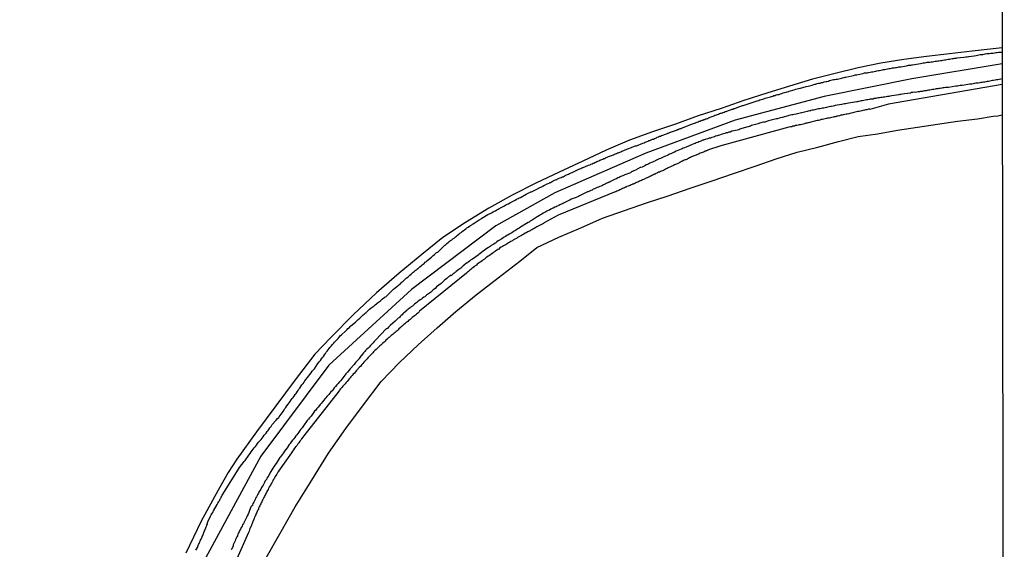
# Model space of a CAD drawing. Extents: x 481279 to 483205, y 6654560 to 6656225.
# Drawn here: x 483033 to 483204, y 6655268 to 6655360 of the extents above; entities that cross this region are included whole.
import ezdxf

# ---------------------------------------------------------------- set-up
doc = ezdxf.new("R2010")
doc.units = 0
doc.linetypes.add('DOT', pattern=[0])
doc.linetypes.add('HIDDEN', pattern=[0])
for name, color, linetype in [('1', 7, 'CONTINUOUS'), ('21', 7, 'CONTINUOUS'), ('23', 7, 'CONTINUOUS'), ('24', 7, 'CONTINUOUS'), ('35', 7, 'CONTINUOUS'), ('4', 7, 'CONTINUOUS')]:
    doc.layers.add(name, color=color, linetype=linetype)

msp = doc.modelspace()

# ---------------------------------------------------------------- linework, layer by layer
at = {"layer": '1', "color": 0, "linetype": 'CONTINUOUS'}
for points in [[(483158.82, 6655345.27), (483160.56, 6655345.81), (483161.08, 6655345.99), (483161.29, 6655346.04), (483161.55, 6655346.12), (483161.74, 6655346.21), (483161.97, 6655346.29), (483162.23, 6655346.38), (483162.44, 6655346.42), (483162.65, 6655346.5), (483162.91, 6655346.59), (483163.12, 6655346.63), (483163.33, 6655346.69), (483163.59, 6655346.78), (483163.76, 6655346.84), (483163.97, 6655346.89), (483164.18, 6655346.97), (483164.36, 6655347.01), (483164.57, 6655347.1), (483164.82, 6655347.16), (483165.08, 6655347.18), (483165.29, 6655347.27), (483165.55, 6655347.35), (483165.8, 6655347.44), (483166.01, 6655347.48), (483166.27, 6655347.57), (483166.46, 6655347.61), (483166.74, 6655347.7), (483166.84, 6655347.72), (483167.67, 6655347.97), (483167.99, 6655348.08), (483168.18, 6655348.12), (483168.44, 6655348.21), (483168.65, 6655348.25), (483168.76, 6655348.27), (483169.76, 6655348.57), (483170.1, 6655348.63), (483170.35, 6655348.67), (483170.57, 6655348.72), (483170.81, 6655348.8), (483171.07, 6655348.87), (483171.26, 6655348.93), (483171.45, 6655348.97), (483171.7, 6655349.04), (483171.92, 6655349.1), (483172.17, 6655349.14), (483172.43, 6655349.23), (483172.64, 6655349.27), (483172.9, 6655349.35), (483173.15, 6655349.4), (483173.36, 6655349.44), (483173.62, 6655349.5), (483173.81, 6655349.57), (483174.04, 6655349.63), (483174.3, 6655349.69), (483174.51, 6655349.74), (483174.72, 6655349.78), (483174.98, 6655349.82), (483175.19, 6655349.84), (483175.41, 6655349.89), (483175.66, 6655349.95), (483175.87, 6655349.99), (483176.09, 6655350.08), (483176.34, 6655350.12), (483176.55, 6655350.17), (483176.62, 6655350.19), (483177.66, 6655350.4), (483178, 6655350.48), (483178.26, 6655350.55), (483178.51, 6655350.59), (483178.53, 6655350.59), (483179.62, 6655350.82), (483179.91, 6655350.89), (483180.13, 6655350.93), (483180.38, 6655350.93), (483180.6, 6655350.97), (483180.85, 6655351.04), (483181.11, 6655351.08), (483181.32, 6655351.12), (483181.57, 6655351.16), (483181.83, 6655351.23), (483182.04, 6655351.27), (483182.3, 6655351.31), (483182.51, 6655351.33), (483182.72, 6655351.4), (483182.98, 6655351.44), (483183.19, 6655351.48), (483183.4, 6655351.52), (483183.66, 6655351.55), (483183.87, 6655351.59), (483184.08, 6655351.65), (483184.34, 6655351.69), (483184.55, 6655351.72), (483184.76, 6655351.76), (483185.02, 6655351.8), (483185.23, 6655351.84), (483185.44, 6655351.86), (483185.7, 6655351.91), (483185.91, 6655351.93), (483186.13, 6655351.97), (483186.19, 6655351.97), (483187.19, 6655352.14), (483187.51, 6655352.23), (483187.7, 6655352.23), (483187.91, 6655352.27), (483188.12, 6655352.31), (483188.23, 6655352.33), (483189.23, 6655352.48), (483189.57, 6655352.54), (483189.83, 6655352.59), (483190.04, 6655352.63), (483190.29, 6655352.65), (483190.55, 6655352.71), (483190.76, 6655352.74), (483191.02, 6655352.74), (483191.23, 6655352.78), (483191.44, 6655352.82), (483191.7, 6655352.84), (483191.91, 6655352.86), (483192.12, 6655352.93), (483192.38, 6655352.95), (483192.59, 6655352.99), (483192.8, 6655352.99), (483193.06, 6655353.06), (483193.27, 6655353.08), (483193.48, 6655353.12), (483193.74, 6655353.16), (483193.95, 6655353.18), (483194.16, 6655353.23), (483194.42, 6655353.27), (483194.63, 6655353.31), (483194.85, 6655353.33), (483195.1, 6655353.38), (483195.3, 6655353.4), (483195.52, 6655353.44), (483195.77, 6655353.48), (483195.96, 6655353.53), (483197.09, 6655353.63), (483197.43, 6655353.69), (483197.69, 6655353.72), (483197.94, 6655353.74), (483197.96, 6655353.76), (483198.92, 6655353.88), (483199.26, 6655353.93), (483199.47, 6655353.97), (483199.73, 6655354.03), (483199.94, 6655354.08), (483200.15, 6655354.08), (483200.41, 6655354.12), (483200.62, 6655354.16), (483200.83, 6655354.2), (483201.09, 6655354.25), (483201.3, 6655354.25), (483201.51, 6655354.29), (483201.77, 6655354.33), (483201.98, 6655354.33), (483202.19, 6655354.35), (483202.45, 6655354.37), (483202.66, 6655354.42), (483202.88, 6655354.44), (483203.13, 6655354.48), (483203.34, 6655354.48), (483203.77, 6655354.5)], [(483203.77, 6655349.85), (483202.99, 6655349.72), (483202.94, 6655349.71), (483202.75, 6655349.69), (483202.54, 6655349.65), (483202.28, 6655349.61), (483202.07, 6655349.57), (483201.85, 6655349.52), (483201.6, 6655349.48), (483201.39, 6655349.44), (483201.17, 6655349.42), (483200.96, 6655349.37), (483200.75, 6655349.31), (483200.54, 6655349.31), (483200.28, 6655349.27), (483200.07, 6655349.23), (483199.86, 6655349.18), (483199.6, 6655349.14), (483199.39, 6655349.12), (483199.17, 6655349.1), (483198.92, 6655349.06), (483198.71, 6655348.99), (483198.49, 6655348.97), (483198.28, 6655348.97), (483198.13, 6655348.95), (483196.83, 6655348.74), (483196.49, 6655348.7), (483196.24, 6655348.67), (483196.03, 6655348.63), (483195.81, 6655348.61), (483195.71, 6655348.61), (483194.46, 6655348.38), (483194.16, 6655348.36), (483193.95, 6655348.38), (483193.7, 6655348.31), (483193.48, 6655348.29), (483193.27, 6655348.25), (483193.02, 6655348.21), (483192.8, 6655348.19), (483192.59, 6655348.14), (483192.34, 6655348.12), (483192.12, 6655348.08), (483191.91, 6655348.04), (483191.66, 6655348.02), (483191.44, 6655347.97), (483191.23, 6655347.93), (483190.97, 6655347.89), (483190.76, 6655347.87), (483190.55, 6655347.82), (483190.29, 6655347.78), (483190.08, 6655347.76), (483189.87, 6655347.7), (483189.61, 6655347.68), (483189.4, 6655347.65), (483189.19, 6655347.61), (483188.93, 6655347.57), (483188.72, 6655347.53), (483188.51, 6655347.55), (483188.25, 6655347.53), (483188.04, 6655347.48), (483187.85, 6655347.42), (483186.81, 6655347.27), (483186.47, 6655347.23), (483186.21, 6655347.18), (483186, 6655347.14), (483185.85, 6655347.1), (483184.64, 6655346.93), (483184.3, 6655346.87), (483184.08, 6655346.84), (483183.87, 6655346.8), (483183.62, 6655346.74), (483183.4, 6655346.72), (483183.19, 6655346.72), (483182.93, 6655346.67), (483182.72, 6655346.63), (483182.51, 6655346.61), (483182.25, 6655346.57), (483182.04, 6655346.53), (483181.83, 6655346.48), (483181.57, 6655346.44), (483181.36, 6655346.38), (483181.15, 6655346.38), (483180.89, 6655346.33), (483180.68, 6655346.29), (483180.47, 6655346.25), (483180.21, 6655346.21), (483180, 6655346.16), (483179.79, 6655346.12), (483179.53, 6655346.08), (483179.32, 6655346.04), (483179.11, 6655345.99), (483178.85, 6655345.97), (483178.64, 6655345.91), (483178.53, 6655345.89), (483177.45, 6655345.74), (483177.11, 6655345.65), (483176.85, 6655345.61), (483176.64, 6655345.57), (483176.43, 6655345.55), (483176.17, 6655345.48), (483175.96, 6655345.44), (483175.89, 6655345.42), (483174.77, 6655345.23), (483174.43, 6655345.14), (483174.17, 6655345.1), (483173.96, 6655345.06), (483173.75, 6655345.02), (483173.49, 6655344.95), (483173.28, 6655344.91), (483173.07, 6655344.85), (483172.81, 6655344.8), (483172.6, 6655344.78), (483172.39, 6655344.76), (483172.13, 6655344.7), (483171.92, 6655344.65), (483171.7, 6655344.59), (483171.45, 6655344.57), (483171.24, 6655344.5), (483171.02, 6655344.46), (483170.81, 6655344.42), (483170.6, 6655344.36), (483170.52, 6655344.33), (483170.4, 6655344.31), (483170.14, 6655344.25), (483169.93, 6655344.21), (483169.72, 6655344.16), (483169.46, 6655344.1), (483169.25, 6655344.04), (483169.03, 6655343.99), (483168.97, 6655343.98), (483168.01, 6655343.74), (483167.67, 6655343.7), (483167.46, 6655343.61), (483167.25, 6655343.61), (483167.04, 6655343.57), (483166.78, 6655343.51), (483166.67, 6655343.49), (483165.59, 6655343.19), (483165.29, 6655343.12), (483165.08, 6655343.06), (483164.82, 6655342.97), (483164.61, 6655342.95), (483164.4, 6655342.89), (483164.14, 6655342.8), (483163.93, 6655342.76), (483163.72, 6655342.72), (483163.46, 6655342.63), (483163.25, 6655342.59), (483163.04, 6655342.51), (483162.78, 6655342.44), (483162.57, 6655342.38), (483162.36, 6655342.34), (483162.1, 6655342.29), (483161.89, 6655342.23), (483161.68, 6655342.17), (483161.42, 6655342.08), (483161.21, 6655342.04), (483160.99, 6655341.95), (483160.74, 6655341.91), (483160.53, 6655341.82), (483160.31, 6655341.78), (483160.1, 6655341.7), (483159.89, 6655341.63), (483159.68, 6655341.57), (483159.65, 6655341.55), (483158.61, 6655341.25), (483158.27, 6655341.14), (483158.06, 6655341.06), (483157.87, 6655340.98), (483156.87, 6655340.78), (483156.57, 6655340.65), (483156.36, 6655340.61), (483156.1, 6655340.53), (483155.89, 6655340.49), (483155.68, 6655340.42), (483155.42, 6655340.34), (483155.21, 6655340.29), (483155, 6655340.21), (483154.74, 6655340.12), (483154.53, 6655340.04), (483154.32, 6655340), (483154.06, 6655339.91), (483153.85, 6655339.83), (483153.64, 6655339.74), (483153.38, 6655339.68), (483153.17, 6655339.61), (483152.95, 6655339.57), (483152.7, 6655339.49), (483152.49, 6655339.4), (483152.27, 6655339.36), (483152.06, 6655339.32), (483152.02, 6655339.29), (483151.95, 6655339.27), (483151.85, 6655339.23), (483151.64, 6655339.1), (483151.38, 6655339.02), (483151.17, 6655338.94), (483150.96, 6655338.86), (483150.7, 6655338.77), (483150.49, 6655338.69), (483150.27, 6655338.62), (483150.02, 6655338.5), (483149.87, 6655338.43), (483148.96, 6655338.05), (483148.66, 6655337.92), (483148.45, 6655337.84), (483148.23, 6655337.75), (483148.08, 6655337.67), (483147.21, 6655337.33), (483146.93, 6655337.18), (483146.74, 6655337.11), (483146.53, 6655336.99), (483146.32, 6655336.9), (483146.06, 6655336.8), (483145.86, 6655336.69), (483145.65, 6655336.58), (483145.39, 6655336.48), (483145.18, 6655336.39), (483144.97, 6655336.28), (483144.71, 6655336.18), (483144.5, 6655336.07), (483144.29, 6655336.01), (483144.03, 6655335.88), (483143.82, 6655335.77), (483143.61, 6655335.67), (483143.35, 6655335.54), (483143.14, 6655335.45), (483142.93, 6655335.37), (483142.67, 6655335.24), (483142.46, 6655335.14), (483142.25, 6655335.03), (483141.99, 6655334.94), (483141.78, 6655334.82), (483141.56, 6655334.69), (483141.31, 6655334.56), (483141.1, 6655334.52), (483140.99, 6655334.48), (483140.16, 6655334.05), (483139.86, 6655333.92), (483139.65, 6655333.82), (483139.54, 6655333.8), (483139.42, 6655333.69), (483139.31, 6655333.58), (483138.33, 6655333.26), (483138.07, 6655333.14), (483137.95, 6655333.07), (483137.74, 6655332.99), (483137.52, 6655332.86), (483137.31, 6655332.8), (483137.1, 6655332.69), (483136.89, 6655332.56), (483136.63, 6655332.46), (483136.42, 6655332.39), (483136.2, 6655332.26), (483135.95, 6655332.14), (483135.74, 6655332.01), (483135.69, 6655331.99), (483135.52, 6655331.97), (483135.48, 6655331.92), (483135.37, 6655331.86), (483135.31, 6655331.84), (483135.1, 6655331.71), (483134.89, 6655331.63), (483134.63, 6655331.52), (483134.42, 6655331.41), (483134.21, 6655331.29), (483133.95, 6655331.2), (483133.74, 6655331.12), (483133.52, 6655331.03), (483133.27, 6655330.9), (483133.06, 6655330.79), (483132.84, 6655330.73), (483132.63, 6655330.6), (483132.42, 6655330.52), (483132.21, 6655330.43), (483131.95, 6655330.31), (483131.84, 6655330.29), (483131.01, 6655329.86), (483130.67, 6655329.71), (483130.46, 6655329.6), (483130.25, 6655329.5), (483129.99, 6655329.37), (483129.89, 6655329.31), (483129.02, 6655328.99), (483128.76, 6655328.84), (483128.59, 6655328.78), (483128.38, 6655328.69), (483128.16, 6655328.58), (483127.91, 6655328.46), (483127.7, 6655328.35), (483127.48, 6655328.22), (483127.27, 6655328.16), (483127.06, 6655328.05), (483126.85, 6655327.92), (483126.59, 6655327.8), (483126.38, 6655327.71), (483126.17, 6655327.6), (483125.91, 6655327.48), (483125.7, 6655327.37), (483125.48, 6655327.29), (483125.23, 6655327.12), (483125.02, 6655327.03), (483124.8, 6655326.95), (483124.59, 6655326.84), (483124.38, 6655326.71), (483124.17, 6655326.56), (483123.91, 6655326.41), (483123.7, 6655326.31), (483123.49, 6655326.16), (483123.25, 6655326.01), (483123.12, 6655325.93), (483122.25, 6655325.39), (483121.91, 6655325.18), (483121.72, 6655325.05), (483121.53, 6655324.95), (483121.25, 6655324.82), (483120.52, 6655324.35), (483120.41, 6655324.27), (483120.35, 6655324.25), (483120.28, 6655324.2), (483120.24, 6655324.16), (483120.22, 6655324.14), (483119.96, 6655323.97), (483119.75, 6655323.88), (483119.56, 6655323.73), (483119.33, 6655323.59), (483119.11, 6655323.48), (483118.92, 6655323.33), (483118.69, 6655323.18), (483118.48, 6655323.08), (483118.26, 6655322.93), (483118.03, 6655322.78), (483117.84, 6655322.69), (483117.63, 6655322.56), (483117.41, 6655322.41), (483117.2, 6655322.31), (483117.01, 6655322.16), (483116.82, 6655322.05), (483116.56, 6655321.88), (483116.35, 6655321.78), (483116.14, 6655321.63), (483115.94, 6655321.44), (483115.8, 6655321.39), (483115.58, 6655321.22), (483115.35, 6655321.08), (483115.16, 6655320.97), (483114.97, 6655320.82), (483114.78, 6655320.71), (483114.54, 6655320.59), (483113.77, 6655319.99), (483113.46, 6655319.76), (483113.2, 6655319.59), (483112.99, 6655319.42), (483112.86, 6655319.29), (483112.05, 6655318.74), (483111.75, 6655318.54), (483111.56, 6655318.42), (483111.37, 6655318.25), (483111.16, 6655318.12), (483111.01, 6655317.95), (483110.86, 6655317.91), (483110.65, 6655317.74), (483110.48, 6655317.61), (483110.29, 6655317.46), (483110.1, 6655317.31), (483110.01, 6655317.23), (483109.96, 6655317.18), (483109.92, 6655317.12), (483109.86, 6655317.08), (483109.75, 6655317.02), (483109.67, 6655316.95), (483109.5, 6655316.81), (483109.29, 6655316.64), (483109.07, 6655316.49), (483108.94, 6655316.34), (483108.82, 6655316.28), (483108.64, 6655316.13), (483108.48, 6655316.02), (483108.29, 6655315.85), (483108.29, 6655315.83), (483108.2, 6655315.75), (483108.1, 6655315.83), (483108.12, 6655315.87), (483107.9, 6655315.66), (483107.88, 6655315.66), (483107.84, 6655315.62), (483107.76, 6655315.53), (483107.58, 6655315.39), (483107.42, 6655315.28), (483107.2, 6655315.11), (483107.03, 6655314.98), (483106.88, 6655314.81), (483106.74, 6655314.68), (483106.5, 6655314.47), (483106.46, 6655314.41), (483105.67, 6655313.81), (483105.39, 6655313.54), (483105.2, 6655313.36), (483105.01, 6655313.22), (483104.86, 6655313.07), (483104.76, 6655312.96), (483103.91, 6655312.37), (483103.63, 6655312.11), (483103.46, 6655312), (483103.22, 6655311.83), (483103.03, 6655311.68), (483102.82, 6655311.56), (483102.61, 6655311.39), (483102.44, 6655311.26), (483102.25, 6655311.09), (483102.06, 6655310.98), (483101.84, 6655310.81), (483101.67, 6655310.64), (483101.48, 6655310.47), (483101.25, 6655310.32), (483101.08, 6655310.17), (483100.91, 6655310.05), (483100.71, 6655309.92), (483100.54, 6655309.75), (483100.4, 6655309.66), (483100.39, 6655309.65), (483100.35, 6655309.6), (483100.31, 6655309.56), (483100.26, 6655309.5), (483100.01, 6655309.32), (483099.82, 6655309.13), (483099.67, 6655308.98), (483099.5, 6655308.85), (483099.35, 6655308.67), (483099.21, 6655308.51), (483099.03, 6655308.37), (483098.87, 6655308.24), (483098.71, 6655308.09), (483098.53, 6655307.92), (483098.46, 6655307.84), (483097.63, 6655307.09), (483097.35, 6655306.8), (483097.16, 6655306.6), (483097.12, 6655306.6), (483097.06, 6655306.56), (483096.95, 6655306.52), (483096.93, 6655306.52), (483095.07, 6655304.55), (483094.83, 6655304.33), (483094.66, 6655304.11), (483094.43, 6655303.88), (483094.19, 6655303.65), (483093.96, 6655303.37), (483093.77, 6655303.2), (483093.54, 6655302.98), (483093.36, 6655302.79), (483093.2, 6655302.6), (483092.98, 6655302.37), (483092.79, 6655302.13), (483092.6, 6655301.88), (483092.49, 6655301.82), (483092.45, 6655301.63), (483092.34, 6655301.54), (483092.26, 6655301.39), (483092.22, 6655301.31), (483092, 6655301.12), (483091.81, 6655300.9), (483091.68, 6655300.75), (483091.49, 6655300.52), (483091.37, 6655300.37), (483090.68, 6655299.6), (483090.45, 6655299.29), (483090.24, 6655299.05), (483090.04, 6655298.82), (483089.92, 6655298.71), (483089.28, 6655297.84), (483089, 6655297.54), (483088.79, 6655297.29), (483088.58, 6655297.03), (483088.37, 6655296.82), (483088.15, 6655296.54), (483087.92, 6655296.29), (483087.71, 6655296.01), (483087.54, 6655295.8), (483087.35, 6655295.61), (483087.15, 6655295.37), (483086.96, 6655295.16), (483086.83, 6655294.99), (483086.64, 6655294.78), (483086.47, 6655294.57), (483086.3, 6655294.37), (483086.11, 6655294.14), (483085.9, 6655293.89), (483085.69, 6655293.66), (483085.49, 6655293.43), (483085.37, 6655293.24), (483085.15, 6655292.96), (483084.92, 6655292.72), (483084.73, 6655292.45), (483084.5, 6655292.28), (483084.47, 6655292.26), (483083.9, 6655291.42), (483083.77, 6655291.28), (483083.73, 6655291.24), (483083.68, 6655291.17), (483083.64, 6655291.11), (483083.62, 6655291.09), (483083.43, 6655290.85), (483083.2, 6655290.62), (483082.6, 6655289.72), (483082.35, 6655289.38), (483082.11, 6655289.15), (483081.94, 6655288.88), (483081.77, 6655288.62), (483081.58, 6655288.41), (483081.41, 6655288.15), (483081.26, 6655287.96), (483081.07, 6655287.68), (483080.88, 6655287.47), (483080.69, 6655287.22), (483080.43, 6655286.92), (483080.26, 6655286.66), (483080.11, 6655286.47), (483079.9, 6655286.17), (483079.73, 6655285.9), (483079.54, 6655285.62), (483079.31, 6655285.34), (483079.11, 6655285.05), (483078.96, 6655284.79), (483078.77, 6655284.58), (483078.62, 6655284.37), (483078.5, 6655284.22), (483077.86, 6655283.2), (483077.62, 6655282.9), (483077.43, 6655282.6), (483077.27, 6655282.35), (483076.75, 6655281.49), (483076.56, 6655281.13), (483076.41, 6655280.88), (483076.22, 6655280.62), (483076.15, 6655280.41), (483075.96, 6655280.16), (483075.81, 6655279.9), (483075.69, 6655279.69), (483075.56, 6655279.43), (483075.43, 6655279.22), (483075.3, 6655279.01), (483075.18, 6655278.75), (483075.05, 6655278.54), (483074.92, 6655278.33), (483074.77, 6655278.07), (483074.67, 6655277.86), (483074.54, 6655277.65), (483074.41, 6655277.39), (483074.28, 6655277.18), (483074.22, 6655276.97), (483074.09, 6655276.71), (483073.97, 6655276.5), (483073.86, 6655276.29), (483073.82, 6655276.26), (483073.73, 6655276.03), (483073.71, 6655275.9), (483073.6, 6655275.82), (483073.46, 6655275.69), (483073.09, 6655274.69), (483072.97, 6655274.39), (483072.84, 6655274.12), (483072.76, 6655273.92), (483072.35, 6655273.15), (483072.16, 6655272.8), (483072.03, 6655272.54), (483071.92, 6655272.33), (483071.77, 6655272.07), (483071.65, 6655271.82), (483071.54, 6655271.61), (483071.41, 6655271.35), (483071.31, 6655271.14), (483071.22, 6655270.93), (483071.14, 6655270.67), (483071.01, 6655270.47), (483070.9, 6655270.25), (483070.8, 6655270), (483070.71, 6655269.79), (483070.62, 6655269.57), (483070.52, 6655269.32), (483070.5, 6655269.32), (483070.41, 6655269.11), (483070.37, 6655268.89), (483070.24, 6655268.64), (483070.16, 6655268.43), (483070.03, 6655268.21)], [(483063.89, 6655268.15), (483064.02, 6655268.36), (483064.17, 6655268.6), (483064.26, 6655268.81), (483064.32, 6655268.98), (483064.38, 6655269.15), (483064.47, 6655269.32), (483064.55, 6655269.47), (483064.66, 6655269.7), (483064.72, 6655269.87), (483064.81, 6655270.04), (483064.89, 6655270.21), (483064.93, 6655270.38), (483065, 6655270.44), (483065.02, 6655270.55), (483065.1, 6655270.72), (483065.19, 6655270.88), (483065.23, 6655271.05), (483065.32, 6655271.22), (483065.36, 6655271.39), (483065.45, 6655271.56), (483065.47, 6655271.58), (483065.49, 6655271.73), (483065.53, 6655271.77), (483065.57, 6655271.86), (483065.62, 6655272.03), (483065.7, 6655272.18), (483065.79, 6655272.41), (483065.83, 6655272.58), (483065.92, 6655272.75), (483065.96, 6655272.92), (483066, 6655273.07), (483066.47, 6655274.05), (483066.59, 6655274.26), (483066.7, 6655274.45), (483066.85, 6655274.67), (483066.91, 6655274.84), (483066.98, 6655274.99), (483067.61, 6655276.07), (483067.74, 6655276.29), (483067.83, 6655276.46), (483067.91, 6655276.63), (483068.02, 6655276.77), (483068.06, 6655276.79), (483068.08, 6655276.92), (483068.13, 6655277.01), (483068.17, 6655277.09), (483068.25, 6655277.2), (483068.32, 6655277.35), (483068.4, 6655277.5), (483068.49, 6655277.69), (483068.62, 6655277.88), (483068.72, 6655278.07), (483071.49, 6655282.52), (483072.27, 6655283.52), (483072.48, 6655283.71), (483073.09, 6655284.64), (483073.33, 6655284.94), (483073.52, 6655285.22), (483073.71, 6655285.47), (483073.88, 6655285.69), (483074.03, 6655285.88), (483074.24, 6655286.13), (483074.41, 6655286.39), (483074.6, 6655286.64), (483074.79, 6655286.87), (483074.99, 6655287.11), (483075.22, 6655287.34), (483075.41, 6655287.6), (483075.56, 6655287.79), (483075.75, 6655288.07), (483075.92, 6655288.28), (483076.09, 6655288.45), (483076.28, 6655288.71), (483076.43, 6655288.92), (483076.58, 6655289.11), (483076.77, 6655289.36), (483076.96, 6655289.6), (483077.12, 6655289.92), (483077.84, 6655290.7), (483078.07, 6655290.98), (483078.28, 6655291.19), (483078.35, 6655291.26), (483079.03, 6655292.19), (483079.24, 6655292.49), (483079.37, 6655292.71), (483079.52, 6655292.9), (483079.71, 6655293.19), (483079.9, 6655293.45), (483080.09, 6655293.7), (483080.28, 6655293.96), (483080.47, 6655294.24), (483080.62, 6655294.44), (483080.77, 6655294.65), (483080.94, 6655294.88), (483081.13, 6655295.16), (483081.3, 6655295.35), (483081.49, 6655295.63), (483081.66, 6655295.84), (483081.79, 6655296.06), (483081.94, 6655296.25), (483082.13, 6655296.54), (483082.32, 6655296.8), (483082.52, 6655297.08), (483082.69, 6655297.29), (483082.83, 6655297.52), (483083.03, 6655297.8), (483083.2, 6655298.01), (483083.28, 6655298.08), (483083.9, 6655298.9), (483084.11, 6655299.18), (483084.3, 6655299.44), (483084.47, 6655299.61), (483085.09, 6655300.54), (483085.32, 6655300.84), (483085.51, 6655301.07), (483085.71, 6655301.33), (483085.88, 6655301.59), (483086.05, 6655301.75), (483086.2, 6655302.01), (483086.39, 6655302.27), (483086.51, 6655302.46), (483086.71, 6655302.67), (483086.87, 6655302.9), (483087.02, 6655303.12), (483087.17, 6655303.28), (483087.37, 6655303.52), (483087.62, 6655303.8), (483087.79, 6655303.99), (483087.98, 6655304.2), (483088.17, 6655304.44), (483088.37, 6655304.6), (483088.58, 6655304.84), (483088.77, 6655305.09), (483089.02, 6655305.35), (483089.2, 6655305.52), (483089.9, 6655306.18), (483090.15, 6655306.39), (483090.3, 6655306.58), (483090.54, 6655306.75), (483090.68, 6655306.94), (483090.77, 6655307.05), (483091.6, 6655307.69), (483091.87, 6655307.96), (483092.09, 6655308.18), (483092.34, 6655308.41), (483092.6, 6655308.6), (483092.77, 6655308.77), (483092.94, 6655308.94), (483093.11, 6655309.07), (483093.3, 6655309.26), (483093.43, 6655309.37), (483093.6, 6655309.52), (483093.79, 6655309.69), (483094.02, 6655309.92), (483094.28, 6655310.13), (483094.53, 6655310.32), (483094.71, 6655310.43), (483094.9, 6655310.56), (483095.04, 6655310.71), (483095.22, 6655310.85), (483095.38, 6655310.96), (483095.58, 6655311.13), (483095.75, 6655311.28), (483095.92, 6655311.41), (483096.1, 6655311.56), (483096.27, 6655311.73), (483096.52, 6655311.92), (483096.7, 6655312.05), (483096.72, 6655312.07), (483096.78, 6655312.05), (483098.22, 6655313.41), (483099.35, 6655314.32), (483099.39, 6655314.36), (483099.54, 6655314.49), (483099.71, 6655314.66), (483099.86, 6655314.79), (483099.99, 6655314.94), (483100.22, 6655315.13), (483100.39, 6655315.32), (483100.65, 6655315.51), (483100.84, 6655315.66), (483101.01, 6655315.83), (483101.25, 6655316.02), (483101.42, 6655316.19), (483101.61, 6655316.34), (483101.78, 6655316.47), (483101.97, 6655316.66), (483102.12, 6655316.75), (483102.31, 6655316.89), (483102.39, 6655316.98), (483102.46, 6655317.02), (483102.57, 6655317.09), (483102.78, 6655317.28), (483102.99, 6655317.44), (483103.18, 6655317.63), (483103.33, 6655317.74), (483103.52, 6655317.89), (483103.71, 6655318.08), (483103.89, 6655318.2), (483103.99, 6655318.31), (483104.78, 6655318.97), (483105.05, 6655319.25), (483105.31, 6655319.44), (483105.5, 6655319.59), (483105.67, 6655319.76), (483105.84, 6655319.84), (483105.86, 6655319.84), (483106.69, 6655320.61), (483106.95, 6655320.86), (483107.12, 6655321.03), (483107.29, 6655321.18), (483107.46, 6655321.33), (483107.67, 6655321.5), (483107.86, 6655321.67), (483108.01, 6655321.8), (483108.12, 6655321.91), (483108.16, 6655321.89), (483108.2, 6655321.84), (483108.48, 6655322.12), (483108.71, 6655322.27), (483108.95, 6655322.48), (483109.11, 6655322.61), (483109.29, 6655322.76), (483109.5, 6655322.93), (483109.71, 6655323.1), (483109.9, 6655323.22), (483110.12, 6655323.39), (483110.35, 6655323.59), (483110.52, 6655323.71), (483110.73, 6655323.86), (483110.92, 6655324.03), (483111.12, 6655324.16), (483111.37, 6655324.31), (483111.56, 6655324.46), (483111.75, 6655324.58), (483111.92, 6655324.69), (483112.03, 6655324.74), (483113.03, 6655325.44), (483113.37, 6655325.63), (483113.52, 6655325.7), (483114.58, 6655326.33), (483114.95, 6655326.52), (483115.2, 6655326.65), (483115.46, 6655326.8), (483115.67, 6655326.93), (483115.88, 6655327.01), (483116.11, 6655327.16), (483116.35, 6655327.29), (483116.52, 6655327.37), (483116.73, 6655327.5), (483116.99, 6655327.65), (483117.2, 6655327.75), (483117.43, 6655327.88), (483117.67, 6655328.01), (483117.88, 6655328.14), (483118.14, 6655328.22), (483118.39, 6655328.37), (483118.6, 6655328.48), (483118.84, 6655328.61), (483119.07, 6655328.73), (483119.28, 6655328.86), (483119.54, 6655328.99), (483119.79, 6655329.12), (483120.01, 6655329.22), (483120.2, 6655329.31), (483121.2, 6655329.88), (483121.53, 6655330.05), (483121.78, 6655330.18), (483122, 6655330.26), (483122.14, 6655330.29), (483123.39, 6655330.93), (483123.42, 6655330.95), (483123.48, 6655330.99), (483123.57, 6655331.03), (483123.72, 6655331.12), (483123.91, 6655331.18), (483124.03, 6655331.27), (483124.12, 6655331.29), (483124.25, 6655331.37), (483124.42, 6655331.44), (483124.52, 6655331.52), (483124.63, 6655331.54), (483124.85, 6655331.67), (483125.02, 6655331.75), (483125.19, 6655331.8), (483125.33, 6655331.9), (483125.44, 6655331.92), (483125.57, 6655332.03), (483125.74, 6655332.09), (483125.91, 6655332.18), (483126.12, 6655332.29), (483126.29, 6655332.35), (483126.46, 6655332.43), (483126.63, 6655332.52), (483126.8, 6655332.6), (483126.93, 6655332.65), (483127.1, 6655332.69), (483127.27, 6655332.77), (483127.46, 6655332.86), (483127.61, 6655332.9), (483127.78, 6655333.03), (483127.95, 6655333.09), (483128.1, 6655333.18), (483128.21, 6655333.22), (483128.35, 6655333.28), (483128.55, 6655333.37), (483128.74, 6655333.45), (483128.89, 6655333.5), (483129.01, 6655333.6), (483129.19, 6655333.65), (483129.29, 6655333.69), (483130.12, 6655334.09), (483130.33, 6655334.2), (483130.5, 6655334.26), (483130.67, 6655334.33), (483130.86, 6655334.43), (483131.01, 6655334.48), (483131.08, 6655334.5), (483132.03, 6655334.9), (483132.29, 6655334.99), (483132.37, 6655335.05), (483132.44, 6655335.09), (483132.63, 6655335.16), (483132.8, 6655335.26), (483132.93, 6655335.28), (483133.1, 6655335.37), (483133.27, 6655335.45), (483133.48, 6655335.54), (483133.65, 6655335.62), (483133.82, 6655335.67), (483133.99, 6655335.75), (483134.18, 6655335.84), (483134.33, 6655335.88), (483134.5, 6655335.96), (483134.65, 6655336.05), (483134.8, 6655336.09), (483134.97, 6655336.16), (483135.1, 6655336.24), (483135.27, 6655336.3), (483135.48, 6655336.39), (483135.65, 6655336.48), (483135.82, 6655336.52), (483135.99, 6655336.6), (483136.2, 6655336.65), (483136.37, 6655336.71), (483136.52, 6655336.8), (483136.67, 6655336.86), (483136.89, 6655336.94), (483137.06, 6655337.03), (483137.23, 6655337.07), (483137.44, 6655337.16), (483137.63, 6655337.24), (483137.82, 6655337.33), (483137.99, 6655337.37), (483138.14, 6655337.48), (483138.25, 6655337.5), (483138.39, 6655337.56), (483139.31, 6655337.92), (483139.46, 6655337.99), (483139.52, 6655338.01), (483139.69, 6655338.07), (483139.86, 6655338.13), (483140.01, 6655338.22), (483140.16, 6655338.26), (483140.33, 6655338.28), (483140.35, 6655338.29), (483141.41, 6655338.73), (483141.65, 6655338.81), (483141.82, 6655338.9), (483141.99, 6655338.94), (483142.2, 6655339.03), (483142.37, 6655339.09), (483142.48, 6655339.18), (483142.63, 6655339.2), (483142.82, 6655339.31), (483142.86, 6655339.31), (483142.97, 6655339.35), (483143.01, 6655339.37), (483143.09, 6655339.4), (483143.27, 6655339.44), (483143.46, 6655339.55), (483143.61, 6655339.59), (483143.78, 6655339.66), (483143.95, 6655339.74), (483144.16, 6655339.83), (483144.31, 6655339.91), (483144.5, 6655339.95), (483144.67, 6655340.04), (483144.88, 6655340.12), (483145.05, 6655340.19), (483145.2, 6655340.25), (483145.35, 6655340.29), (483145.56, 6655340.36), (483145.73, 6655340.4), (483145.75, 6655340.44), (483145.9, 6655340.46), (483145.98, 6655340.51), (483146.07, 6655340.55), (483146.25, 6655340.64), (483147.25, 6655341), (483147.36, 6655341.04), (483147.4, 6655341.06), (483147.44, 6655341.08), (483147.55, 6655341.1), (483147.72, 6655341.19), (483147.89, 6655341.25), (483147.98, 6655341.29), (483148.06, 6655341.29), (483148.17, 6655341.3), (483149.21, 6655341.74), (483149.47, 6655341.85), (483149.68, 6655341.95), (483150.4, 6655342.17), (483150.46, 6655342.19), (483150.57, 6655342.25), (483150.7, 6655342.29), (483150.87, 6655342.34), (483151.04, 6655342.42), (483151.21, 6655342.51), (483151.38, 6655342.55), (483151.55, 6655342.63), (483151.72, 6655342.7), (483151.89, 6655342.74), (483152.02, 6655342.83), (483152.15, 6655342.85), (483152.32, 6655342.93), (483152.49, 6655342.97), (483152.66, 6655343.02), (483152.83, 6655343.12), (483152.97, 6655343.19), (483153.13, 6655343.23), (483153.3, 6655343.27), (483153.47, 6655343.36), (483153.64, 6655343.42), (483153.81, 6655343.46), (483153.93, 6655343.55), (483154.06, 6655343.57), (483154.23, 6655343.65), (483154.4, 6655343.7), (483154.57, 6655343.76), (483154.74, 6655343.85), (483154.91, 6655343.91), (483155.08, 6655343.95), (483155.25, 6655343.99), (483155.27, 6655343.99), (483155.33, 6655344.02), (483155.38, 6655344.04), (483155.55, 6655344.1), (483155.72, 6655344.19), (483155.87, 6655344.23), (483156, 6655344.29), (483156.15, 6655344.33), (483156.32, 6655344.38), (483156.49, 6655344.46), (483156.66, 6655344.5), (483156.83, 6655344.55), (483156.95, 6655344.63), (483157.08, 6655344.63), (483157.23, 6655344.72), (483157.38, 6655344.76), (483157.48, 6655344.81), (483158.27, 6655345.06), (483158.44, 6655345.14), (483158.57, 6655345.19), (483158.74, 6655345.23), (483158.82, 6655345.27)]]:
    msp.add_lwpolyline(points, dxfattribs=at)
at = {"layer": '21', "color": 0, "linetype": 'CONTINUOUS'}
msp.add_lwpolyline([(483203.77, 6655348.91), (483184.04, 6655345.47), (483180.79, 6655344.57), (483180.72, 6655344.65), (483180.55, 6655344.59), (483180.3, 6655344.53), (483180.08, 6655344.48), (483179.87, 6655344.42), (483179.62, 6655344.38), (483179.4, 6655344.31), (483179.19, 6655344.27), (483178.94, 6655344.23), (483178.72, 6655344.21), (483178.51, 6655344.14), (483178.26, 6655344.08), (483178.04, 6655344.02), (483177.83, 6655343.99), (483177.57, 6655343.93), (483177.36, 6655343.87), (483177.15, 6655343.82), (483176.89, 6655343.76), (483176.68, 6655343.74), (483176.47, 6655343.68), (483176.21, 6655343.61), (483176, 6655343.57), (483175.79, 6655343.55), (483175.53, 6655343.46), (483175.32, 6655343.42), (483175.11, 6655343.38), (483174.85, 6655343.31), (483174.64, 6655343.29), (483174.43, 6655343.21), (483174.17, 6655343.17), (483173.96, 6655343.1), (483173.75, 6655343.08), (483173.49, 6655343.06), (483173.28, 6655343), (483173.07, 6655342.95), (483172.81, 6655342.89), (483172.6, 6655342.85), (483172.39, 6655342.8), (483172.13, 6655342.74), (483171.92, 6655342.68), (483171.7, 6655342.63), (483171.45, 6655342.57), (483171.24, 6655342.53), (483171.02, 6655342.46), (483170.81, 6655342.42), (483170.6, 6655342.38), (483170.4, 6655342.32), (483170.14, 6655342.25), (483169.93, 6655342.19), (483169.72, 6655342.17), (483169.46, 6655342.08), (483169.25, 6655342.04), (483169.03, 6655341.98), (483168.78, 6655341.91), (483168.57, 6655341.89), (483168.35, 6655341.87), (483168.14, 6655341.8), (483167.93, 6655341.76), (483167.72, 6655341.7), (483167.46, 6655341.65), (483167.25, 6655341.57), (483167.04, 6655341.53), (483166.78, 6655341.48), (483154.98, 6655338.25), (483152.63, 6655337.5), (483152.63, 6655337.46), (483152.48, 6655337.41), (483152.44, 6655337.37), (483152.36, 6655337.35), (483152.27, 6655337.33), (483152.08, 6655337.24), (483151.93, 6655337.18), (483151.76, 6655337.11), (483151.59, 6655337.03), (483151.38, 6655336.99), (483151.23, 6655336.88), (483151.08, 6655336.82), (483150.91, 6655336.77), (483150.7, 6655336.67), (483150.53, 6655336.6), (483150.36, 6655336.52), (483150.19, 6655336.46), (483150.02, 6655336.39), (483149.85, 6655336.33), (483149.68, 6655336.26), (483149.55, 6655336.16), (483149.38, 6655336.09), (483149.21, 6655336.01), (483149.04, 6655335.92), (483148.91, 6655335.84), (483148.79, 6655335.82), (483148.62, 6655335.75), (483148.45, 6655335.67), (483148.28, 6655335.58), (483148.25, 6655335.58), (483148.21, 6655335.56), (483148.13, 6655335.52), (483147.98, 6655335.45), (483147.81, 6655335.37), (483147.66, 6655335.28), (483147.53, 6655335.22), (483147.38, 6655335.16), (483147.25, 6655335.11), (483147.08, 6655335.03), (483146.91, 6655334.94), (483146.74, 6655334.86), (483146.62, 6655334.79), (483146.49, 6655334.73), (483146.36, 6655334.67), (483146.23, 6655334.6), (483146.11, 6655334.56), (483145.96, 6655334.48), (483145.81, 6655334.43), (483145.65, 6655334.33), (483145.48, 6655334.26), (483145.33, 6655334.18), (483145.18, 6655334.12), (483145.01, 6655334.01), (483144.84, 6655333.95), (483144.67, 6655333.88), (483144.5, 6655333.8), (483144.33, 6655333.71), (483144.16, 6655333.67), (483143.99, 6655333.58), (483143.84, 6655333.5), (483143.69, 6655333.45), (483143.56, 6655333.37), (483143.44, 6655333.33), (483143.27, 6655333.24), (483143.1, 6655333.16), (483142.93, 6655333.07), (483142.76, 6655333.03), (483142.59, 6655332.9), (483142.42, 6655332.84), (483142.29, 6655332.77), (483142.16, 6655332.73), (483142.01, 6655332.65), (483141.86, 6655332.6), (483141.71, 6655332.5), (483141.56, 6655332.43), (483141.35, 6655332.37), (483141.18, 6655332.26), (483141.03, 6655332.2), (483140.88, 6655332.14), (483140.67, 6655332.03), (483140.5, 6655331.97), (483140.35, 6655331.88), (483140.2, 6655331.84), (483140.03, 6655331.73), (483139.91, 6655331.67), (483139.8, 6655331.67), (483139.74, 6655331.63), (483139.67, 6655331.61), (483139.57, 6655331.58), (483139.4, 6655331.5), (483139.22, 6655331.41), (483139.05, 6655331.35), (483138.88, 6655331.24), (483138.67, 6655331.2), (483138.54, 6655331.1), (483138.42, 6655331.07), (483138.25, 6655330.99), (483138.08, 6655330.9), (483137.91, 6655330.84), (483137.74, 6655330.75), (483137.59, 6655330.69), (483137.44, 6655330.65), (483137.27, 6655330.52), (483137.1, 6655330.45), (483136.93, 6655330.39), (483136.76, 6655330.31), (483136.66, 6655330.26), (483126.76, 6655326.26), (483124.22, 6655324.85), (483124.18, 6655324.8), (483123.95, 6655324.69), (483123.74, 6655324.56), (483123.53, 6655324.44), (483123.27, 6655324.31), (483123.06, 6655324.2), (483122.85, 6655324.1), (483122.59, 6655323.93), (483122.38, 6655323.8), (483122.17, 6655323.71), (483121.91, 6655323.59), (483121.89, 6655323.54), (483121.76, 6655323.48), (483121.7, 6655323.44), (483121.49, 6655323.33), (483121.23, 6655323.2), (483121.02, 6655323.12), (483120.82, 6655322.97), (483120.58, 6655322.84), (483120.39, 6655322.73), (483120.18, 6655322.61), (483119.92, 6655322.46), (483119.71, 6655322.35), (483119.5, 6655322.22), (483119.24, 6655322.1), (483119.03, 6655321.97), (483118.82, 6655321.8), (483118.56, 6655321.67), (483118.35, 6655321.56), (483118.16, 6655321.42), (483117.92, 6655321.29), (483117.71, 6655321.18), (483117.52, 6655321.03), (483117.28, 6655320.91), (483117.07, 6655320.82), (483116.86, 6655320.67), (483116.6, 6655320.5), (483116.45, 6655320.33), (483116.31, 6655320.31), (483116.09, 6655320.16), (483115.88, 6655320.01), (483115.67, 6655319.88), (483115.48, 6655319.73), (483115.24, 6655319.56), (483115.05, 6655319.44), (483114.86, 6655319.27), (483114.6, 6655319.12), (483114.39, 6655318.97), (483114.2, 6655318.82), (483113.97, 6655318.63), (483113.75, 6655318.5), (483113.56, 6655318.35), (483113.33, 6655318.14), (483113.12, 6655318.06), (483112.9, 6655317.89), (483112.73, 6655317.74), (483112.56, 6655317.57), (483112.37, 6655317.44), (483112.18, 6655317.27), (483111.96, 6655317.1), (483111.8, 6655316.97), (483111.6, 6655316.82), (483111.41, 6655316.68), (483111.2, 6655316.47), (483111.03, 6655316.34), (483110.86, 6655316.19), (483102.73, 6655309.57), (483102.67, 6655309.49), (483102.54, 6655309.37), (483102.4, 6655309.24), (483102.2, 6655309.09), (483102.01, 6655308.92), (483101.82, 6655308.77), (483101.63, 6655308.64), (483101.44, 6655308.49), (483101.25, 6655308.32), (483101.06, 6655308.17), (483100.86, 6655308.01), (483100.65, 6655307.83), (483100.5, 6655307.69), (483100.35, 6655307.56), (483100.16, 6655307.41), (483099.99, 6655307.26), (483099.82, 6655307.11), (483099.67, 6655306.98), (483099.5, 6655306.86), (483099.37, 6655306.71), (483099.14, 6655306.52), (483098.99, 6655306.35), (483098.82, 6655306.2), (483098.65, 6655306.07), (483098.48, 6655305.92), (483098.29, 6655305.77), (483098.14, 6655305.6), (483097.97, 6655305.52), (483097.78, 6655305.35), (483097.61, 6655305.2), (483097.42, 6655305.05), (483097.25, 6655304.9), (483097.1, 6655304.73), (483096.88, 6655304.56), (483096.74, 6655304.39), (483096.59, 6655304.24), (483096.36, 6655304.05), (483096.18, 6655303.88), (483096.02, 6655303.73), (483095.84, 6655303.58), (483095.68, 6655303.45), (483095.51, 6655303.28), (483095.36, 6655303.11), (483095.19, 6655302.96), (483094.96, 6655302.75), (483094.74, 6655302.54), (483094.62, 6655302.39), (483094.47, 6655302.24), (483094.24, 6655302.03), (483094.07, 6655301.86), (483093.94, 6655301.69), (483093.75, 6655301.5), (483093.6, 6655301.31), (483093.43, 6655301.14), (483093.24, 6655300.91), (483093.07, 6655300.75), (483092.87, 6655300.52), (483092.7, 6655300.33), (483092.51, 6655300.05), (483092.3, 6655299.86), (483092.09, 6655299.65), (483091.98, 6655299.56), (483091.85, 6655299.39), (483091.73, 6655299.24), (483091.58, 6655299.07), (483091.41, 6655298.82), (483091.22, 6655298.65), (483091, 6655298.44), (483090.81, 6655298.22), (483090.67, 6655298.03), (483090.49, 6655297.86), (483090.32, 6655297.65), (483090.13, 6655297.41), (483089.94, 6655297.2), (483089.79, 6655297.01), (483089.58, 6655296.77), (483089.41, 6655296.57), (483089.22, 6655296.37), (483089.02, 6655296.12), (483088.83, 6655295.9), (483088.75, 6655295.79), (483082.62, 6655288), (483082.63, 6655287.98), (483082.45, 6655287.73), (483082.24, 6655287.47), (483082.11, 6655287.26), (483081.94, 6655287.05), (483081.77, 6655286.79), (483081.6, 6655286.58), (483081.47, 6655286.37), (483081.28, 6655286.13), (483081.05, 6655285.85), (483080.86, 6655285.56), (483080.69, 6655285.34), (483080.49, 6655285.05), (483078.23, 6655281.87), (483078.24, 6655281.77), (483078.2, 6655281.73), (483078.15, 6655281.69), (483078.15, 6655281.67), (483078.11, 6655281.6), (483078.07, 6655281.54), (483077.94, 6655281.32), (483077.79, 6655281.11), (483077.67, 6655280.92), (483077.56, 6655280.71), (483077.48, 6655280.54), (483077.35, 6655280.37), (483077.26, 6655280.2), (483077.18, 6655280.05), (483077.07, 6655279.84), (483076.94, 6655279.6), (483076.84, 6655279.43), (483076.71, 6655279.22), (483076.62, 6655279.05), (483076.54, 6655278.9), (483076.43, 6655278.67), (483076.33, 6655278.5), (483076.24, 6655278.33), (483076.15, 6655278.16), (483076.07, 6655277.99), (483075.98, 6655277.82), (483075.9, 6655277.65), (483075.82, 6655277.48), (483075.73, 6655277.31), (483075.69, 6655277.24), (483075.62, 6655277.16), (483075.52, 6655276.92), (483075.43, 6655276.75), (483075.35, 6655276.54), (483075.26, 6655276.39), (483075.18, 6655276.2), (483075.09, 6655276.03), (483075.01, 6655275.86), (483074.92, 6655275.69), (483074.84, 6655275.52), (483074.8, 6655275.47), (483074.8, 6655275.35), (483074.75, 6655275.33), (483074.75, 6655275.24), (483074.71, 6655275.18), (483074.62, 6655275.01), (483074.54, 6655274.84), (483074.48, 6655274.67), (483074.39, 6655274.5), (483074.33, 6655274.33), (483074.24, 6655274.16), (483074.2, 6655273.99), (483074.11, 6655273.86), (483074.03, 6655273.65), (483073.94, 6655273.48), (483073.88, 6655273.31), (483073.86, 6655273.22), (483073.82, 6655273.14), (483073.75, 6655272.97), (483073.69, 6655272.8), (483073.6, 6655272.63), (483073.58, 6655272.58), (483073.56, 6655272.46), (483073.48, 6655272.31), (483073.3, 6655271.9), (483073.22, 6655271.69), (483073.14, 6655271.48), (483073.05, 6655271.22), (483068.81, 6655261.69)], dxfattribs=at)
at = {"layer": '23', "color": 0, "linetype": 'CONTINUOUS'}
for points in [[(483203.76, 6655355.27), (483198.56, 6655354.69), (483194.61, 6655354.22), (483190.65, 6655353.73), (483186.69, 6655353.24), (483182.73, 6655352.58), (483178.77, 6655351.8), (483174.81, 6655350.81), (483170.85, 6655349.84), (483166.9, 6655348.62), (483162.94, 6655347.4), (483158.98, 6655346.12), (483155.02, 6655344.76), (483151.06, 6655343.46), (483147.1, 6655342.04), (483143.11, 6655340.68), (483139.11, 6655339.23), (483135.09, 6655337.5), (483131.05, 6655335.58), (483126.95, 6655333.67), (483122.85, 6655331.78), (483118.76, 6655329.68), (483114.72, 6655327.46), (483110.66, 6655324.97), (483106.74, 6655322.38), (483103.08, 6655319.43), (483099.16, 6655316.19), (483095.23, 6655312.79), (483091.17, 6655308.98), (483087.31, 6655305.05), (483084.55, 6655302.17), (483081.15, 6655297.72), (483077.79, 6655293.2), (483074.41, 6655288.67), (483071.01, 6655283.95), (483069.53, 6655281.6), (483067.78, 6655278.55), (483064.82, 6655273.17), (483062.16, 6655267.66)], [(483075.88, 6655266.4), (483078.5, 6655271), (483081.12, 6655275.65), (483084.02, 6655280.28), (483086.9, 6655285), (483089.9, 6655289.28), (483092.98, 6655293.36), (483096.05, 6655297.43), (483099.23, 6655300.7), (483102.47, 6655303.75), (483105.75, 6655306.72), (483109.03, 6655309.52), (483112.55, 6655312.42), (483116.37, 6655315.37), (483120.09, 6655318.24), (483123.06, 6655320.63), (483126.86, 6655322.44), (483130.66, 6655324.07), (483134.46, 6655325.7), (483138.26, 6655327.04), (483142.06, 6655328.38), (483145.85, 6655329.62), (483149.65, 6655330.94), (483153.45, 6655332.18), (483157.19, 6655333.48), (483160.91, 6655334.72), (483164.57, 6655335.98), (483168.23, 6655337.17), (483171.78, 6655338.03), (483175.38, 6655339.02), (483178.78, 6655339.88), (483182.16, 6655340.37), (483185.6, 6655340.95), (483189.06, 6655341.47), (483192.54, 6655342.03), (483196.01, 6655342.52), (483199.49, 6655342.97), (483202.19, 6655343.38)], [(483202.19, 6655343.38), (483202.99, 6655343.46), (483203.78, 6655343.62)]]:
    msp.add_lwpolyline(points, dxfattribs=at)
at = {"layer": '24', "color": 0, "linetype": 'HIDDEN'}
for points in [[(483203.76, 6655355.27), (483198.56, 6655354.69), (483194.61, 6655354.22), (483190.65, 6655353.73), (483186.69, 6655353.24), (483182.73, 6655352.58), (483178.77, 6655351.8), (483174.81, 6655350.81), (483170.85, 6655349.84), (483166.9, 6655348.62), (483162.94, 6655347.4), (483158.98, 6655346.12), (483155.02, 6655344.76), (483151.06, 6655343.46), (483147.1, 6655342.04), (483143.11, 6655340.68), (483139.11, 6655339.23), (483135.09, 6655337.5), (483131.05, 6655335.58), (483126.95, 6655333.67), (483122.85, 6655331.78), (483118.76, 6655329.68), (483114.72, 6655327.46), (483110.66, 6655324.97), (483106.74, 6655322.38), (483103.08, 6655319.43), (483099.16, 6655316.19), (483095.23, 6655312.79), (483091.17, 6655308.98), (483087.31, 6655305.05), (483084.55, 6655302.17), (483081.15, 6655297.72), (483077.79, 6655293.2), (483074.41, 6655288.67), (483071.01, 6655283.95), (483069.53, 6655281.6), (483067.78, 6655278.55), (483064.82, 6655273.17), (483062.16, 6655267.66)], [(483075.88, 6655266.4), (483078.5, 6655271), (483081.12, 6655275.65), (483084.02, 6655280.28), (483086.9, 6655285), (483089.9, 6655289.28), (483092.98, 6655293.36), (483096.05, 6655297.43), (483099.23, 6655300.7), (483102.47, 6655303.75), (483105.75, 6655306.72), (483109.03, 6655309.52), (483112.55, 6655312.42), (483116.37, 6655315.37), (483120.09, 6655318.24), (483123.06, 6655320.63), (483126.86, 6655322.44), (483130.66, 6655324.07), (483134.46, 6655325.7), (483138.26, 6655327.04), (483142.06, 6655328.38), (483145.85, 6655329.62), (483149.65, 6655330.94), (483153.45, 6655332.18), (483157.19, 6655333.48), (483160.91, 6655334.72), (483164.57, 6655335.98), (483168.23, 6655337.17), (483171.78, 6655338.03), (483175.38, 6655339.02), (483178.78, 6655339.88), (483182.16, 6655340.37), (483185.6, 6655340.95), (483189.06, 6655341.47), (483192.54, 6655342.03), (483196.01, 6655342.52), (483199.49, 6655342.97), (483202.19, 6655343.38)]]:
    msp.add_lwpolyline(points, dxfattribs=at)
at = {"layer": '35', "color": 0, "linetype": 'CONTINUOUS'}
msp.add_lwpolyline([(482722.15, 6655670.61), (483203.29, 6655671.35), (483204.13, 6655117.28), (482723.01, 6655116.54)], close=True, dxfattribs=at)
at = {"layer": '4', "color": 0, "linetype": 'DOT'}
msp.add_lwpolyline([(483203.77, 6655352.46), (483188.12, 6655349.87), (483172.86, 6655346.81), (483157.44, 6655342.73), (483141.94, 6655337.01), (483126.19, 6655330.11), (483115.96, 6655324.38), (483101.34, 6655313.33), (483086.98, 6655300.23), (483075.2, 6655284.47), (483065.21, 6655266.12), (483055.21, 6655245.89), (483048.21, 6655231.06), (483046.15, 6655222.91), (483046.06, 6655214.52), (483048.53, 6655206.21), (483057.84, 6655193.27), (483071.55, 6655179.39), (483087.06, 6655165.44)], dxfattribs=at)

doc.saveas('drawing.dxf')
